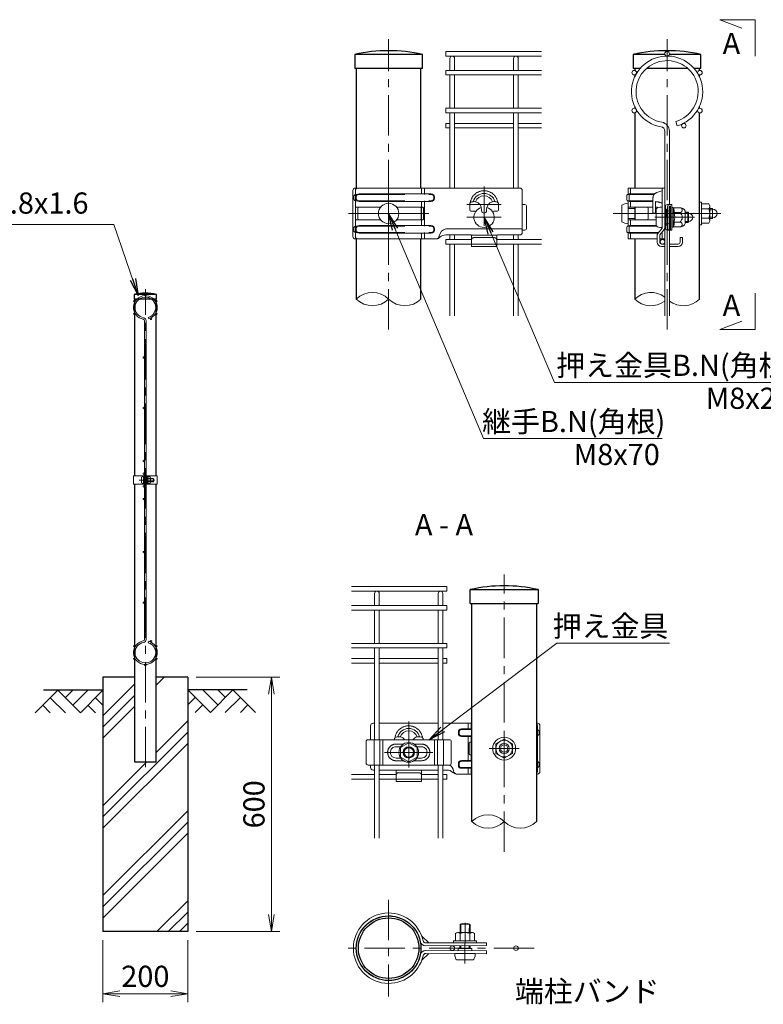
# Model space of a CAD drawing. Units: millimetres. Extents: x 0 to 8400, y 0 to 5940.
# Drawn here: x 3600 to 5353, y 2292 to 4615 of the extents above; entities that cross this region are included whole.
import ezdxf
from ezdxf.enums import TextEntityAlignment as Align

# ---------------------------------------------------------------- set-up
doc = ezdxf.new("R2010")
doc.units = ezdxf.units.MM
doc.header["$LTSCALE"] = 3
doc.header["$MEASUREMENT"] = 0
doc.header["$PDMODE"] = 35
doc.linetypes.add('CENTER', pattern=[50.8, 31.75, -6.35, 6.35, -6.35])
doc.linetypes.add('DASHED', pattern=[19.05, 12.7, -6.35])
doc.layers.get('Defpoints').update_dxf_attribs({"color": 8})
for name, color, linetype in [('D-BGD', 7, 'Continuous'), ('D-STR1', 1, 'Continuous'), ('D-STR4', 7, 'Continuous'), ('D-TTL-TXT', 7, 'Continuous')]:
    doc.layers.add(name, color=color, linetype=linetype)
for name, color, linetype, lineweight in [('D-BMK', 2, 'CENTER', 13), ('D-DCR-HCH', 7, 'Continuous', 13), ('D-STR-DIM', 7, 'Continuous', 13), ('D-STR-TXT', 7, 'Continuous', 13), ('D-STR2', 7, 'Continuous', 13), ('D-STR3', 3, 'Continuous', 13)]:
    doc.layers.add(name, color=color, linetype=linetype, lineweight=lineweight)
doc.styles.add('ゴシック', font='txt')
doc.dimstyles.new('STYLE', dxfattribs={"dimscale": 20, "dimtxt": 2.5, "dimasz": 2, "dimexe": 1, "dimexo": 1, "dimgap": 0.8, "dimtad": 1, "dimdsep": 46, "dimtxsty": 'ゴシック', "dimblk": 'OPEN', "dimcen": 1e-08, "dimclrd": 256, "dimclre": 256, "dimclrt": 256, "dimadec": 0, "dimazin": 2, "dimtfac": 1, "dimtmove": 2, "dimatfit": 3, "dimldrblk": 'OPEN', "dimfxl": 0, "dimtolj": 1, "dimtzin": 0, "dimlwd": -1, "dimlwe": -1, "dimarcsym": 0})

# ---------------------------------------------------------------- blocks, each defined once
blk = doc.blocks.new('_Open')
at = {"color": 0, "linetype": 'ByBlock', "lineweight": -2}
for p, q in [((-1, 0.167), (0, 0)), ((-1, -0.167), (0, 0)), ((0, 0), (-1, 0))]:
    blk.add_line(p, q, dxfattribs=at)
blk = doc.blocks.new('*U29')
at = {"layer": 'D-BMK'}
for p, q in [((0, 24.69), (0, -24.69)), ((75, -9.79), (75, 21.3)), ((31.64, 0), (-31.64, 0)), ((88.52, 7), (61.48, 7)), ((88.52, -3), (61.48, -3))]:
    blk.add_line(p, q, dxfattribs=at)
at = {"layer": 'D-STR3', "linetype": 'Continuous'}
for p, q in [((-28.06, -18), (-28.06, 18)), ((103, 20), (-26.12, 20)), ((-26.12, -18), (-26.12, 18)), ((-23.03, 15.5), (33.51, 15.5)), ((25.87, 20), (25.87, 15.5)), ((105, 18), (105, -14.86)), ((-25.53, 13), (-25.53, 12)), ((-23.03, 9.5), (33.5, 9.5)), ((25.87, -9.5), (25.87, 9.5)), ((36, 13), (36, 12)), ((63.7, 2.9), (63.7, 8)), ((86.3, 2.9), (86.3, 8)), ((-24.28, -4), (-24.28, 4)), ((25.51, -4), (25.51, 4)), ((64.7, 1.9), (66.5, 1.9)), ((73, 2.3), (73, 2.77)), ((77, 2.3), (77, 2.77)), ((85.3, 1.9), (83.5, 1.9)), ((105, 7), (106.95, 7)), ((108.45, 5.5), (108.45, -11.5)), ((-25.53, -13), (-25.53, -12)), ((-23.03, -9.5), (33.5, -9.5)), ((36, -13), (36, -12)), ((45, -11.96), (105, -11.96)), ((37.61, -20), (-26.12, -20)), ((-23.03, -15.5), (33.51, -15.5)), ((25.87, -20), (25.87, -15.5)), ((64.5, -16.86), (45, -16.86)), ((85, -17), (65, -17)), ((65, -20.82), (65, -17.36)), ((65, -20.82), (65, -26)), ((85, -20.82), (85, -17.36)), ((85, -26), (85, -20.82)), ((85.5, -16.86), (103, -16.86)), ((85, -26), (65, -26))]:
    blk.add_line(p, q, dxfattribs=at)
at = {"layer": 'D-STR3', "linetype": 'DASHED'}
for p, q in [((28.18, 20), (28.18, 15)), ((-27.47, 12), (-27.47, 13)), ((-25.47, 15), (33.51, 15)), ((-25.47, 10), (33.5, 10)), ((28.18, -10), (28.18, 10)), ((35.5, 13), (35.5, 12)), ((-26.09, -4), (-26.09, 4)), ((-23.28, 5), (-25.09, 5)), ((26.48, 5), (25.87, 5)), ((27.48, -4), (27.48, 4)), ((-23.28, -5), (-25.09, -5)), ((26.48, -5), (25.87, -5)), ((-27.47, -12), (-27.47, -13)), ((-25.47, -10), (33.5, -10)), ((-25.47, -15), (33.51, -15)), ((28.18, -20), (28.18, -15)), ((35.5, -13), (35.5, -12)), ((85, -24), (65, -24))]:
    blk.add_line(p, q, dxfattribs=at)
at = {"layer": 'D-STR3', "linetype": 'Continuous', "flags": 128}
for points in [[(105, 18, 0.414214), (103, 20), (103, 20), (103, 20)], [(85.79, 8.62, 0.100838), (83.49, 9.3, 0.077334), (81.65, 9.18, 0.376799), (77, 2.77)], [(108.45, -11.5, -0.414214), (106.95, -13), (105, -13)]]:
    blk.add_lwpolyline(points, format="xyb", dxfattribs=at)
for points in [[(-6.24, 5), (-23.28, 5)], [(24.51, 5), (6.24, 5)], [(25.87, 5), (24.51, 5), (24.39, 5)], [(-6.24, -5), (-23.28, -5)], [(24.51, -5), (6.24, -5)], [(25.87, -5), (24.51, -5), (24.39, -5)]]:
    blk.add_lwpolyline(points, dxfattribs=at)
at = {"layer": 'D-STR3', "linetype": 'DASHED', "flags": 128}
blk.add_lwpolyline([(85, -21, 0.414214), (83, -19), (67, -19, 0.414214), (65, -21)], format="xyb", dxfattribs=at)
at = {"layer": 'D-STR3'}
blk.add_circle((0, 0), 8, dxfattribs=at)
at = {"layer": 'D-STR3', "linetype": 'Continuous'}
for centre, radius, start, end in [((-26.06, 18), 2, 91.79677, 180), ((-24.12, 18), 2, 90, 180), ((-23.03, 13), 2.5, 90, 180), ((33.5, 13), 2.5, 0, 89.86152), ((75, 7), 8.8, 90, 164.83919), ((75, 7), 8.8, 15.16081, 90), ((-23.03, 12), 2.5, 180, 270), ((33.5, 12), 2.5, 270.07078, 0), ((63.25, 8.89), 1, 297.00649, 344.38101), ((67.03, 3.32), 6, 94.96654, 117.99904), ((67.03, 3.32), 6, 77.27818, 94.96654), ((75, 7), 7, 90, 161.88318), ((67.03, 3.32), 6, 354.69271, 77.27818), ((75, 7), 7, 18.11682, 90), ((86.75, 8.89), 1, 195.61899, 242.99351), ((-23.28, 4), 1, 90, 180), ((24.51, 4), 1, 0, 90), ((64.7, 2.9), 1, 180, 270), ((66.5, -1.6), 3.5, 58.7873, 90), ((75, 2.3), 2, 180, 270), ((75, 2.3), 2, 270, 0), ((83.5, -1.6), 3.5, 90, 121.2127), ((85.3, 2.9), 1, 270, 0), ((106.95, 5.5), 1.5, 0, 90), ((-23.28, -4), 1, 180, 270), ((24.51, -4), 1, 270, 0), ((-23.03, -12), 2.5, 90, 180), ((-23.03, -13), 2.5, 180, 270), ((33.5, -12), 2.5, 0, 89.92922), ((33.5, -13), 2.5, 270.13848, 0), ((46.71, -18.75), 7, 104.17855, 170.48977), ((103, -14.86), 2, 270, 0), ((-26.06, -18), 2, 180, 268.20323), ((-24.12, -18), 2, 180, 270), ((36.85, -17.1), 3, 284.72219, 350.48981), ((36.85, -15.06), 5, 278.77064, 312.80129), ((45.01, -23.86), 7, 90.04538, 132.80129), ((64.5, -17.36), 0.5, 0, 90), ((85.5, -17.36), 0.5, 90, 180)]:
    blk.add_arc(centre, radius, start, end, dxfattribs=at)
at = {"layer": 'D-STR3', "linetype": 'DASHED'}
for centre, radius, start, end in [((75, 7), 10.91, 90, 171.45333), ((75, 7), 10.91, 8.54667, 90), ((-25.47, 13), 2, 90, 180), ((-25.47, 12), 2, 180, 270), ((33.5, 12), 2, 270.07913, 0), ((33.5, 13), 2, 0, 89.84517), ((-25.09, 4), 1, 90, 180), ((26.48, 4), 1, 0, 90), ((-25.09, -4), 1, 180, 270), ((26.48, -4), 1, 270, 0), ((-25.47, -12), 2, 90, 180), ((-25.47, -13), 2, 180, 270), ((33.5, -12), 2, 0, 89.92087), ((33.5, -13), 2, 270.15483, 0)]:
    blk.add_arc(centre, radius, start, end, dxfattribs=at)
at = {"layer": 'D-STR3'}
blk.add_arc((75, -3), 8, 105.48902, 74.51098, dxfattribs=at)
blk = doc.blocks.new('*U30')
at = {"layer": 'D-BMK'}
for p, q in [((-75, -14.79), (-75, 21.3)), ((0, 12), (0, -12)), ((-94, -3), (-56, -3)), ((11.82, 0), (-11.82, 0))]:
    blk.add_line(p, q, dxfattribs=at)
at = {"layer": 'D-STR3', "linetype": 'Continuous'}
for p, q in [((-105, 18), (-105, 7)), ((-103, 20), (-101.8, 20)), ((-98.2, 20), (-51.8, 20)), ((-48.2, 20), (-25.4, 20)), ((-25.4, 15.5), (-33.51, 15.5)), ((-25.87, 20), (-25.87, 15.5)), ((25.4, 20), (26.12, 20)), ((26.12, -18), (26.12, 18)), ((28.06, -18), (28.06, 18)), ((-86.3, 7), (-86.3, 8)), ((-63.7, 7), (-63.7, 8)), ((-36, 13), (-36, 12)), ((-25.4, 9.5), (-33.5, 9.5)), ((-25.87, -9.5), (-25.87, 9.5)), ((25.53, 13), (25.53, 12)), ((-108.45, 5.5), (-108.45, -11.5)), ((-43.05, 7), (-106.95, 7)), ((-102.28, 7), (-102.28, -13)), ((-97.7, 7), (-97.7, -13)), ((-95.25, 7), (-95.25, -13)), ((-81.31, 1.5), (-85, 1.5)), ((-65, 1.5), (-68.69, 1.5)), ((-54.75, 7), (-54.75, -13)), ((-52.3, 7), (-52.3, -13)), ((-47.72, 7), (-47.72, -13)), ((-41.55, 5.5), (-41.55, -11.5)), ((-25.51, -4), (-25.51, 4)), ((-81.31, -7.5), (-85, -7.5)), ((-65, -7.5), (-68.69, -7.5)), ((-105, -13), (-105, -14.86)), ((-36, -13), (-36, -12)), ((-25.4, -9.5), (-33.5, -9.5)), ((25.53, -13), (25.53, -12)), ((-101.8, -16.86), (-103, -16.86)), ((-85.5, -16.86), (-98.2, -16.86)), ((-85, -17), (-65, -17)), ((-85, -20.82), (-85, -17.36)), ((-85, -26), (-85, -20.82)), ((-65, -20.82), (-65, -17.36)), ((-65, -20.82), (-65, -26)), ((-64.5, -16.86), (-51.8, -16.86)), ((-48.2, -16.86), (-45, -16.86)), ((-37.61, -20), (-25.4, -20)), ((-25.4, -15.5), (-33.51, -15.5)), ((-25.87, -20), (-25.87, -15.5)), ((25.4, -20), (26.12, -20)), ((-85, -26), (-65, -26))]:
    blk.add_line(p, q, dxfattribs=at)
at = {"layer": 'D-STR3', "linetype": 'DASHED'}
for p, q in [((-28.18, 20), (-28.18, 15)), ((-35.5, 13), (-35.5, 12)), ((-25.4, 15), (-33.51, 15)), ((-25.4, 10), (-33.5, 10)), ((-28.18, -10), (-28.18, 10)), ((25.47, 15), (25.4, 15)), ((25.47, 10), (25.4, 10)), ((27.47, 12), (27.47, 13)), ((-79.1, 3.58), (-85, 3.58)), ((-65, 3.58), (-70.9, 3.58)), ((-27.48, -4), (-27.48, 4)), ((-26.48, 5), (-25.87, 5)), ((26.09, -4), (26.09, 4)), ((-26.48, -5), (-25.87, -5)), ((-79.1, -9.58), (-85, -9.58)), ((-65, -9.58), (-70.9, -9.58)), ((-35.5, -13), (-35.5, -12)), ((-25.4, -15), (-33.51, -15)), ((-25.4, -10), (-33.5, -10)), ((-28.18, -20), (-28.18, -15)), ((25.47, -10), (25.4, -10)), ((25.47, -15), (25.4, -15)), ((27.47, -12), (27.47, -13)), ((-85, -24), (-65, -24))]:
    blk.add_line(p, q, dxfattribs=at)
at = {"layer": 'D-STR3'}
for p, q in [((0, 7.5), (-6.5, 3.75)), ((-6.5, -3.75), (-6.5, 3.75)), ((0, 7.5), (6.5, 3.75)), ((6.5, -3.75), (6.5, 3.75)), ((0, -7.5), (-6.5, -3.75)), ((0, -7.5), (6.5, -3.75))]:
    blk.add_line(p, q, dxfattribs=at)
at = {"layer": 'D-STR3', "linetype": 'Continuous', "flags": 128}
for points in [[(-105, 18, -0.414214), (-103, 20), (-103, 20), (-103, 20)], [(-85.79, 8.62, -0.100838), (-83.49, 9.3, -0.077334), (-81.65, 9.18, -0.174058), (-78.23, 7, -0.174058)], [(-85, -7.5, -0.414213), (-89.5, -3, -0.414214), (-85, 1.5)], [(-108.45, -11.5, 0.414214), (-106.95, -13), (-43.05, -13)], [(-85, -21, -0.414214), (-83, -19), (-67, -19, -0.414214), (-65, -21)]]:
    blk.add_lwpolyline(points, format="xyb", dxfattribs=at)
at = {"layer": 'D-STR3', "flags": 128}
blk.add_lwpolyline([(-68.5, -6.75), (-75, -10.51), (-81.5, -6.75), (-81.5, 0.75), (-75, 4.51), (-68.5, 0.75)], close=True, dxfattribs=at)
at = {"layer": 'D-STR3', "linetype": 'Continuous', "flags": 128}
for points in [[(-25.87, 5), (-25.4, 5)], [(-25.87, -5), (-25.4, -5)]]:
    blk.add_lwpolyline(points, dxfattribs=at)
at = {"layer": 'D-STR3'}
for centre, radius in [((0, 0), 9), ((-75, -3), 7.75), ((-75, -3), 4.5), ((-75, -3), 4), ((-75, -3), 3.7), ((0, 0), 6.5), ((0, 0), 4), ((0, 0), 2.92)]:
    blk.add_circle(centre, radius, dxfattribs=at)
at = {"layer": 'D-STR3', "linetype": 'DASHED'}
for centre, radius, start, end in [((-75, 7), 10.91, 90, 171.45333), ((-75, 7), 10.91, 8.54667, 90), ((-33.5, 13), 2, 90.15483, 180), ((-33.5, 12), 2, 180, 269.92087), ((25.47, 13), 2, 0, 90), ((25.47, 12), 2, 270, 0), ((-85, -3), 6.58, 90, 270), ((-65, -3), 6.58, 270, 90), ((-26.48, 4), 1, 90, 180), ((25.09, 4), 1, 0, 71.99643), ((-26.48, -4), 1, 180, 270), ((25.09, -4), 1, 288.00357, 0), ((-33.5, -12), 2, 90.07913, 180), ((-33.5, -13), 2, 180, 269.84517), ((25.47, -12), 2, 0, 90), ((25.47, -13), 2, 270, 0)]:
    blk.add_arc(centre, radius, start, end, dxfattribs=at)
at = {"layer": 'D-STR3', "linetype": 'Continuous'}
for centre, radius, start, end in [((-75, 7), 8.8, 90, 164.83919), ((-75, 7), 8.8, 15.16081, 90), ((-33.5, 13), 2.5, 90.13848, 180), ((24.12, 18), 2, 0, 50.24468), ((26.06, 18), 2, 0, 88.20323), ((-86.75, 8.89), 1, 297.00649, 344.38101), ((-75, 7), 7, 90, 161.88318), ((-75, 7), 7, 18.11682, 90), ((-67.03, 3.32), 6, 102.72182, 142.21723), ((-67.03, 3.32), 6, 85.03346, 102.72182), ((-67.03, 3.32), 6, 62.00096, 85.03346), ((-63.25, 8.89), 1, 195.61899, 242.99351), ((-33.5, 12), 2.5, 180, 269.92922), ((23.03, 13), 2.5, 0, 18.35615), ((23.03, 12), 2.5, 341.64385, 0), ((-106.95, 5.5), 1.5, 90, 180), ((-83.5, -1.6), 3.5, 54.69388, 62.36991), ((-83.5, -1.6), 3.5, 54.69388, 62.36991), ((-66.5, -1.6), 3.5, 117.63009, 125.30612), ((-66.5, -1.6), 3.5, 117.63009, 125.30612), ((-65, -3), 4.5, 269.99997, 90), ((-43.05, 5.5), 1.5, 0, 90), ((-24.51, 4), 1, 153.31375, 180), ((-24.51, -4), 1, 180, 206.68625), ((-103, -14.86), 2, 180, 270), ((-43.05, -11.5), 1.5, 270, 360), ((-46.71, -18.75), 7, 9.51023, 55.63601), ((-33.5, -12), 2.5, 90.07078, 180), ((-33.5, -13), 2.5, 180, 269.86152), ((23.03, -12), 2.5, 0, 18.35615), ((23.03, -13), 2.5, 341.64385, 0), ((-85.5, -17.36), 0.5, 0, 90), ((-64.5, -17.36), 0.5, 90, 180), ((-45.01, -23.86), 7, 47.19871, 89.95462), ((-36.85, -15.06), 5, 227.19871, 261.22936), ((-36.85, -17.1), 3, 189.51019, 255.27781), ((24.12, -18), 2, 309.75532, 0), ((26.06, -18), 2, 271.79677, 0)]:
    blk.add_arc(centre, radius, start, end, dxfattribs=at)
blk = doc.blocks.new('*U32')
at = {"layer": 'D-BMK'}
for p, q in [((73.05, 0), (-11.65, 0)), ((52.27, -3), (20.98, -3)), ((46.8, -3), (31.63, -3))]:
    blk.add_line(p, q, dxfattribs=at)
at = {"layer": 'D-STR3', "linetype": 'Continuous'}
for p, q in [((0, 20), (0, 15)), ((28.9, 20), (0, 20)), ((20.9, 15.5), (21.03, 15.5)), ((26.9, 20), (26.9, -11.12)), ((28.9, 20), (28.9, -20)), ((-1, 10.7), (-1, 14.3)), ((-0.3, 15), (14.91, 15)), ((-0.3, 10), (14.91, 10)), ((0, 10), (0, 5)), ((19.6, 12.21), (19.6, 0.3)), ((14.73, 5), (0, 5)), ((15.73, -4), (15.73, 4)), ((20.9, 0.3), (21.6, 0.3)), ((22.06, 5), (21.6, 5)), ((21.6, 5), (21.6, 0.3)), ((22.41, 5), (22.06, 5)), ((30.9, 7), (34.5, 7)), ((31.11, -11.5), (31.11, 5.5)), ((34.5, -13), (34.5, 7)), ((14.73, -5), (0, -5)), ((0, -10), (0, -5)), ((22.1, -5), (20.9, -5)), ((-1, -10.7), (-1, -14.3)), ((-0.3, -10), (14.91, -10)), ((-0.3, -15), (14.91, -15)), ((0, -20), (0, -15)), ((20.9, -9.5), (22.19, -9.5)), ((26.9, -14.5), (26.9, -20)), ((30.9, -13), (34.5, -13)), ((22.9, -20), (0, -20)), ((20.9, -15.5), (23.54, -15.5)), ((22.9, -22.5), (22.9, -20)), ((28.9, -20), (24.9, -20)), ((24.9, -20), (24.9, -22.5)), ((40.9, -19), (42.9, -19)), ((40.9, -22.5), (40.9, -19)), ((42.9, -22.5), (42.9, -19)), ((26.4, -24), (28.9, -24)), ((26.4, -26), (28.9, -26)), ((32.5, -24), (39.4, -24)), ((32.5, -26), (39.4, -26))]:
    blk.add_line(p, q, dxfattribs=at)
at = {"layer": 'D-STR3', "linetype": 'DASHED'}
for p, q in [((2, 15.5), (2, 20)), ((22.65, 16.47), (26.56, 17.8)), ((1, 15.25), (1, 15)), ((1, 15), (1, 10)), ((1, 9.75), (1, 10)), ((2, 5), (2, 9.5)), ((20.57, 15), (14.76, 15)), ((19.6, 10), (14.76, 10)), ((21.6, 9.3), (21.6, 5)), ((19.6, 5), (14.73, 5)), ((19.6, 0.3), (20.9, 0.3)), ((2, -5), (2, -9.5)), ((20.9, -5), (14.73, -5)), ((1, -9.75), (1, -10)), ((1, -15), (1, -10)), ((1, -15.25), (1, -15)), ((22.63, -10), (14.76, -10)), ((23.94, -15), (14.76, -15)), ((26.79, -11.44), (23.45, -15.61)), ((28.35, -12.68), (25.01, -16.86)), ((2, -15.5), (2, -20)), ((22.9, -20), (22.9, -17.18)), ((24.9, -17.18), (24.9, -20))]:
    blk.add_line(p, q, dxfattribs=at)
at = {"layer": 'D-STR3'}
for p, q in [((0, 8), (0, -8)), ((56.1, 9), (56.1, -9)), ((57.7, 9), (56.1, 9)), ((57.7, 9), (57.7, -9)), ((-4.8, 6.5), (-4.8, -6.5)), ((5.3, 4.03), (0, 4.03)), ((22.1, -9.09), (22.1, 3.09)), ((25.9, 5), (26.9, 5)), ((26.9, -11), (26.9, 5)), ((34.5, 4.75), (35.3, 4.75)), ((35.6, 4.5), (35.6, 4.45)), ((35.6, 4.5), (40.73, 4.5)), ((40.6, 0.73), (35.9, 0.73)), ((40.73, 4.5), (41.6, 4.5)), ((44.9, 2), (44.9, -8)), ((44.9, 1), (47.12, 1)), ((44.9, 0.37), (47.61, 0.37)), ((47.1, -7), (47.1, 1)), ((47.65, 0.25), (47.65, -6.25)), ((57.7, 7.5), (57.7, -7.5)), ((57.7, 7.5), (63.5, 7.5)), ((57.7, 3.75), (63.5, 3.75)), ((64.2, 5.78), (64.2, -5.77)), ((64.2, 4), (66.5, 4)), ((64.2, 2.92), (66.5, 2.92)), ((5.3, -3.97), (0, -3.97)), ((40.6, -6.73), (35.9, -6.73)), ((44.9, -6.38), (47.61, -6.38)), ((44.9, -7), (47.12, -7)), ((57.7, -3.75), (63.5, -3.75)), ((57.7, -7.5), (63.5, -7.5)), ((64.2, -2.92), (66.5, -2.92)), ((64.2, -4), (66.5, -4)), ((25.9, -11), (26.9, -11)), ((34.5, -10.75), (35.3, -10.75)), ((35.6, -10.5), (35.6, -10.45)), ((35.6, -10.5), (40.73, -10.5)), ((40.73, -10.5), (41.6, -10.5)), ((57.7, -9), (56.1, -9))]:
    blk.add_line(p, q, dxfattribs=at)
at = {"layer": 'D-STR3', "linetype": 'DASHED', "ltscale": 0.5}
for p, q in [((29.9, 3.16), (31.03, 3.47)), ((29.9, -9.16), (29.9, 3.16)), ((29.9, 1.5), (32.23, 2.15)), ((31.4, -13), (31.4, 7)), ((32.5, -13), (32.5, 7)), ((33.4, -13), (33.4, 7)), ((29.9, -7.5), (32.23, -8.15)), ((29.9, -9.16), (31.03, -9.47))]:
    blk.add_line(p, q, dxfattribs=at)
at = {"layer": 'D-STR3', "ltscale": 0.5}
blk.add_line((66.5, 4), (66.5, -4), dxfattribs=at)
at = {"layer": 'D-STR3', "linetype": 'DASHED', "flags": 128}
for points in [[(1.25, 15.5), (20.38, 15.5), (20.9, 15.5)], [(1.25, 9.5), (19.6, 9.5)], [(1.25, -9.5), (20.38, -9.5), (20.9, -9.5)], [(1.25, -15.5), (20.38, -15.5), (20.9, -15.5)]]:
    blk.add_lwpolyline(points, dxfattribs=at)
at = {"layer": 'D-STR3', "linetype": 'Continuous', "flags": 128}
for points in [[(22.06, 5, -0.000691), (22.06, 5, -0.333306), (23.02, 4.28, -0.333306)], [(29.4, -11.5), (29.4, 5.5, -0.414214), (30.9, 7)], [(22.06, -5, 0.000691), (22.06, -5, 0.01051), (22.1, -5, 0.01051)]]:
    blk.add_lwpolyline(points, format="xyb", dxfattribs=at)
at = {"layer": 'D-STR3', "flags": 128}
for points in [[(35.6, 4.5), (35.59, 4.53, 0.339454), (35.3, 4.75)], [(35.6, -10.5), (35.59, -10.53, -0.339454), (35.3, -10.75)]]:
    blk.add_lwpolyline(points, format="xyb", dxfattribs=at)
blk.add_lwpolyline([(35.6, -10.45), (35.6, -6.73), (35.6, 4.5)], dxfattribs=at)
at = {"layer": 'D-STR3', "linetype": 'DASHED'}
for centre, radius, start, end in [((1.25, 15.25), 0.25, 90, 180), ((24.1, 12.21), 4.5, 108.75865, 180), ((26.4, 18.27), 0.5, 288.75865, 0), ((1.25, 9.75), 0.25, 180, 270), ((21.46, -2.7), 12, 63.05987, 89.34724), ((1.25, -9.75), 0.25, 90, 180), ((1.25, -15.25), 0.25, 180, 270), ((25.4, -17.18), 2.5, 141.34019, 180)]:
    blk.add_arc(centre, radius, start, end, dxfattribs=at)
at = {"layer": 'D-STR3'}
for centre, radius, start, end in [((-0.09, -0.15), 8.16, 89.39572, 125.31233), ((23.1, 3.09), 1, 132.00062, 180), ((25.52, 0.4), 4.62, 85.28232, 132.00062), ((32.23, 2.34), 4, 336.43051, 32.6931), ((28.82, -3), 8, 332.21994, 27.84722), ((40.59, 2.75), 2.02, 270.25178, 60.03679), ((38.09, -3), 4.5, 303.95198, 56.04802), ((41.17, 0.5), 4.02, 21.89022, 83.83229), ((47.12, 0.6), 0.4, 19.07193, 90), ((37.1, -2.86), 11, 16.44261, 19.07194), ((47.65, -3), 3.25, 270, 90), ((61.36, 5.63), 2.85, 318.83491, 41.16509), ((53.81, 0), 10.39, 338.85295, 21.14705), ((66.5, 0), 3.5, 270, 90), ((-0.09, 0.15), 8.16, 234.68767, 270.60428), ((32.24, -8.34), 4, 327.23796, 23.61911), ((40.59, -8.75), 2.02, 300.11903, 89.61333), ((47.12, -6.6), 0.4, 270, 340.92807), ((37.1, -3.14), 11, 340.92806, 343.55739), ((61.35, -5.62), 2.85, 318.86505, 41.13495), ((23.1, -9.09), 1, 180, 227.99938), ((25.52, -6.4), 4.62, 227.99938, 274.71768), ((41.17, -6.5), 4.02, 276.16771, 338.10978)]:
    blk.add_arc(centre, radius, start, end, dxfattribs=at)
at = {"layer": 'D-STR3', "linetype": 'Continuous'}
for centre, radius, start, end in [((-0.3, 14.3), 0.7, 90, 180), ((-0.3, 10.7), 0.7, 180, 270), ((14.73, 4), 1, 0, 90), ((22.4, 4), 1, 26.45653, 89.84174), ((32.61, 5.5), 1.5, 90, 180), ((14.73, -4), 1, 270, 0), ((-0.3, -10.7), 0.7, 90, 180), ((-0.3, -14.3), 0.7, 180, 270), ((26.4, -11.12), 0.5, 321.34019, 0), ((26.4, -11.12), 2.5, 321.34019, 0), ((30.9, -11.5), 1.5, 180, 270), ((32.61, -11.5), 1.5, 180, 270), ((26.4, -22.5), 3.5, 180, 270), ((25.4, -17.18), 0.5, 141.34019, 180), ((26.4, -22.5), 1.5, 180, 270), ((39.4, -22.5), 1.5, 270, 0), ((39.4, -22.5), 3.5, 270, 0)]:
    blk.add_arc(centre, radius, start, end, dxfattribs=at)
at = {"layer": 'D-STR3', "linetype": 'DASHED', "ltscale": 0.5}
for centre, radius, start, end in [((30.9, 3.96), 0.5, 285.49116, 0), ((31.8, 3.69), 1.6, 285.49116, 0), ((30.9, -9.96), 0.5, 0, 74.50884), ((31.8, -9.69), 1.6, 0, 74.50884)]:
    blk.add_arc(centre, radius, start, end, dxfattribs=at)
blk = doc.blocks.new('*D25')
at = {"layer": 'D-STR-DIM', "transparency": 16777216}
for p, q in [((4016.5, 3064), (4213.5, 3064)), ((4193.5, 2504), (4193.5, 3024)), ((4016.5, 2464), (4213.5, 2464))]:
    blk.add_line(p, q, dxfattribs=at)
at = {"layer": 'Defpoints', "color": 0, "transparency": 16777216}
for p in [(3996.5, 3064), (4193.5, 3064), (3996.5, 2464)]:
    blk.add_point(p, dxfattribs=at)
at = {"layer": 'D-STR-DIM', "transparency": 16777216, "xscale": 40, "yscale": 40, "zscale": 40}
for p, rotation in [((4193.5, 3064), 90), ((4193.5, 2464), 270)]:
    blk.add_blockref('_Open', p, dxfattribs=dict(at, rotation=rotation))
at = {"layer": 'D-STR-DIM', "transparency": 16777216, "insert": (4152.5, 2764), "char_height": 50, "attachment_point": 5, "rotation": 90, "style": 'ゴシック'}
blk.add_mtext('\\A1;600', dxfattribs=at)
blk = doc.blocks.new('*D26')
at = {"layer": 'D-STR-DIM', "transparency": 16777216}
for p, q in [((3796.5, 2444), (3796.5, 2297.3)), ((3996.5, 2444), (3996.5, 2297.3)), ((3836.5, 2317.3), (3956.5, 2317.3))]:
    blk.add_line(p, q, dxfattribs=at)
at = {"layer": 'Defpoints', "color": 0, "transparency": 16777216}
for p in [(3796.5, 2464), (3996.5, 2464), (3996.5, 2317.3)]:
    blk.add_point(p, dxfattribs=at)
at = {"layer": 'D-STR-DIM', "transparency": 16777216, "xscale": 40, "yscale": 40, "zscale": 40, "rotation": 180}
blk.add_blockref('_Open', (3796.5, 2317.3), dxfattribs=at)
at = {"layer": 'D-STR-DIM', "transparency": 16777216, "xscale": 40, "yscale": 40, "zscale": 40}
blk.add_blockref('_Open', (3996.5, 2317.3), dxfattribs=at)
at = {"layer": 'D-STR-DIM', "transparency": 16777216, "insert": (3896.5, 2358.3), "char_height": 50, "attachment_point": 5, "style": 'ゴシック'}
blk.add_mtext('\\A1;200', dxfattribs=at)

msp = doc.modelspace()

# ---------------------------------------------------------------- hatches: boundary and pattern name
at = {"layer": 'D-DCR-HCH'}
h = msp.add_hatch(dxfattribs=at)
h.set_pattern_fill('PLAST', color=256, scale=600, angle=45)
h.set_pattern_definition([(45, (-5214.9, -788.24), (-106.066, 106.066), []), (45, (-5228.16, -774.98), (-106.066, 106.066), []), (45, (-5241.42, -761.72), (-106.066, 106.066), [])])
h.paths.add_polyline_path([(3996.528, 3063.98), (3921.928, 3063.98), (3921.928, 2863.98), (3871.128, 2863.98), (3871.128, 3063.98), (3796.528, 3063.98), (3796.528, 2463.98), (3996.528, 2463.98)])

# ---------------------------------------------------------------- linework, layer by layer
at = {"layer": 'D-BGD'}
for p, q in [((3656.528, 3033.98), (3796.528, 3033.98)), ((4136.528, 3033.98), (3996.528, 3033.98))]:
    msp.add_line(p, q, dxfattribs=at)
at = {"layer": 'D-BMK'}
for p, q in [((4470.013, 3884.168), (4470.013, 4568.753)), ((5126.432, 3884.168), (5126.432, 4568.753)), ((3896.528, 2851.98), (3896.528, 3978.98)), ((3882.108, 3528.98), (3917.848, 3528.98)), ((4742.39, 2651.97), (4742.39, 3306.554)), ((4470.013, 2538.969), (4470.013, 2310.369)), ((4649.901, 2388.885), (4650.406, 2493.349)), ((4812.913, 2424.669), (4355.713, 2424.669))]:
    msp.add_line(p, q, dxfattribs=at)
at = {"layer": 'D-DCR-HCH'}
for p, q in [((3690.131, 3033.241), (3636.919, 2980.029)), ((3690.131, 3033.241), (3743.344, 2980.029)), ((3707.869, 3015.504), (3725.606, 3033.241)), ((3725.606, 2997.767), (3761.081, 3033.241)), ((3743.344, 2980.029), (3796.556, 3033.241)), ((4049.74, 2980.768), (3996.528, 3033.98)), ((4067.478, 2998.505), (4032.003, 3033.98)), ((4102.952, 3033.98), (4049.74, 2980.768)), ((4085.308, 3016.15), (4067.478, 3033.98)), ((4102.952, 3033.98), (4156.164, 2980.768)), ((3654.657, 2997.767), (3672.476, 2980.029)), ((3672.394, 3015.504), (3708.032, 2980.029)), ((3761.081, 2997.767), (3778.9, 2980.029)), ((3778.818, 3015.504), (3796.556, 2997.848)), ((4014.266, 3016.242), (3996.528, 2998.586)), ((4032.003, 2998.505), (4014.184, 2980.768)), ((4120.69, 3016.242), (4085.052, 2980.768)), ((4138.427, 2998.505), (4120.608, 2980.768))]:
    msp.add_line(p, q, dxfattribs=at)
at = {"layer": 'D-STR-DIM'}
for centre, start, end in [((4431.913, 3917.511), 45.181459, 134.818541), ((4431.913, 3994.195), 225.181459, 314.818541), ((4508.113, 3994.195), 225.181459, 314.818541), ((5088.332, 3917.511), 52.773904, 134.818541), ((5088.332, 3994.195), 225.181459, 307.226096), ((5164.532, 3994.195), 232.773904, 314.818541), ((4704.29, 2685.312), 45.181459, 134.818541), ((4704.29, 2761.997), 225.181459, 314.818541), ((4780.49, 2761.997), 225.181459, 314.818541)]:
    msp.add_arc(centre, 54.053, start, end, dxfattribs=at)
at = {"layer": 'D-STR-TXT'}
for p, q in [((5250.47, 4614.905), (5334.023, 4614.905)), ((5250.47, 4614.905), (5302.868, 4595.095)), ((5334.023, 4614.905), (5334.023, 4528.589)), ((5334.023, 3883.878), (5334.023, 3970.193)), ((5250.47, 3883.878), (5302.868, 3903.688)), ((5250.47, 3883.878), (5334.023, 3883.878))]:
    msp.add_line(p, q, dxfattribs=at)
at = {"layer": 'D-STR1'}
for p, q in [((4549.813, 4532.753), (4390.213, 4532.753)), ((4390.213, 4532.753), (4390.213, 4499.753)), ((4549.813, 4499.753), (4549.813, 4532.753)), ((5121.341, 4532.753), (5046.632, 4532.753)), ((5046.632, 4532.753), (5046.632, 4499.753)), ((5206.232, 4532.753), (5131.524, 4532.753)), ((5206.232, 4499.753), (5206.232, 4532.753)), ((4549.813, 4499.753), (4390.213, 4499.753)), ((4393.813, 4499.753), (4393.813, 4217.602)), ((4546.213, 4217.753), (4546.213, 4499.753)), ((5062.598, 4499.753), (5046.632, 4499.753)), ((5050.232, 4499.753), (5050.232, 4495.112)), ((5050.232, 4484.593), (5050.232, 4480.502)), ((5175.188, 4499.753), (5077.677, 4499.753)), ((5206.232, 4499.753), (5190.267, 4499.753)), ((5202.632, 4495.112), (5202.632, 4499.753)), ((5202.632, 4480.502), (5202.632, 4484.593)), ((5050.232, 4409.804), (5050.232, 4405.712)), ((5050.232, 4395.193), (5050.232, 4217.753)), ((5202.632, 4405.712), (5202.632, 4409.804)), ((5202.632, 3955.853), (5202.632, 4395.193)), ((5050.232, 4172.753), (5050.232, 4142.753)), ((4393.813, 4097.904), (4393.813, 3955.853)), ((4546.213, 3955.853), (4546.213, 4097.753)), ((5050.232, 4097.753), (5050.232, 3955.853)), ((3923.128, 3966.98), (3869.928, 3966.98)), ((3869.928, 3966.98), (3869.928, 3955.98)), ((3923.128, 3955.98), (3869.928, 3955.98)), ((3871.128, 3955.98), (3871.128, 3538.98)), ((3921.928, 3538.98), (3921.928, 3955.98)), ((3923.128, 3955.98), (3923.128, 3966.98)), ((3871.128, 3518.98), (3871.128, 2863.98)), ((3921.928, 2863.98), (3921.928, 3518.98)), ((4662.59, 3270.554), (4822.19, 3270.554)), ((4662.59, 3237.554), (4662.59, 3270.554)), ((4822.19, 3270.554), (4822.19, 3237.554)), ((4662.59, 3237.554), (4822.19, 3237.554)), ((4666.19, 2723.654), (4666.19, 3237.554)), ((4818.59, 3237.554), (4818.59, 2723.654)), ((3871.128, 2863.98), (3921.928, 2863.98))]:
    msp.add_line(p, q, dxfattribs=at)
for radius in [76.2, 71.4]:
    msp.add_circle((4470.013, 2424.669), radius, dxfattribs=at)
for centre, radius in [((4470.013, 4183.473), 358.28), ((5126.432, 4183.473), 358.28), ((3896.528, 3850.553), 119.427), ((4742.39, 2921.274), 358.28)]:
    msp.add_arc(centre, radius, 77.130522, 102.869478, dxfattribs=at)
at = {"layer": 'D-STR2'}
for p, q in [((4830.013, 4539.953), (4605.013, 4539.953)), ((4605.013, 4539.953), (4605.013, 4529.153)), ((4830.013, 4529.153), (4605.013, 4529.153)), ((4614.613, 4495.253), (4614.613, 4523.753)), ((4625.413, 4495.253), (4625.413, 4523.753)), ((4764.613, 4495.253), (4764.613, 4523.753)), ((4775.413, 4495.253), (4775.413, 4523.753)), ((4830.013, 4495.253), (4605.013, 4495.253)), ((4605.013, 4495.253), (4605.013, 4484.453)), ((4830.013, 4484.453), (4605.013, 4484.453)), ((4614.613, 4405.853), (4614.613, 4484.453)), ((4625.413, 4405.853), (4625.413, 4484.453)), ((4764.613, 4405.853), (4764.613, 4484.453)), ((4775.413, 4405.853), (4775.413, 4484.453)), ((4830.013, 4405.853), (4605.013, 4405.853)), ((4605.013, 4405.853), (4605.013, 4395.053)), ((4830.013, 4395.053), (4605.013, 4395.053)), ((4614.613, 4217.753), (4614.613, 4395.053)), ((4625.413, 4217.753), (4625.413, 4395.053)), ((4764.613, 4217.753), (4764.613, 4395.053)), ((4775.413, 4217.753), (4775.413, 4395.053)), ((4614.613, 4370.281), (4605.013, 4370.281)), ((4605.013, 4370.281), (4605.013, 4359.481)), ((4764.613, 4370.281), (4625.413, 4370.281)), ((4830.013, 4370.281), (4775.413, 4370.281)), ((5147.35, 4375.005), (5150.436, 4364.655)), ((4614.613, 4359.481), (4605.013, 4359.481)), ((4764.613, 4359.481), (4625.413, 4359.481)), ((4830.013, 4359.481), (4775.413, 4359.481)), ((5121.032, 3916.253), (5121.032, 4351.747)), ((5131.832, 4178.753), (5131.832, 4351.747)), ((5131.832, 3916.253), (5131.832, 4118.753)), ((4605.013, 4096.553), (4665.011, 4096.553)), ((4605.013, 4096.553), (4605.013, 4085.753)), ((4614.613, 4096.553), (4614.613, 4107.164)), ((4625.413, 4096.553), (4625.413, 4107.164)), ((4725.011, 4096.553), (4830.013, 4096.553)), ((4764.613, 4096.553), (4764.613, 4107.164)), ((4775.413, 4096.553), (4775.413, 4107.164)), ((4605.013, 4085.753), (4665.011, 4085.753)), ((4614.613, 3916.253), (4614.613, 4085.753)), ((4625.413, 3916.253), (4625.413, 4085.753)), ((4725.011, 4085.753), (4830.013, 4085.753)), ((4764.613, 3916.253), (4764.613, 4085.753)), ((4775.413, 3916.253), (4775.413, 4085.753)), ((3894.728, 3528.98), (3894.728, 3904.844)), ((3898.328, 3528.98), (3898.328, 3904.844)), ((3903.501, 3912.597), (3904.529, 3909.147)), ((3894.728, 3528.98), (3894.728, 3153.115)), ((3898.328, 3528.98), (3898.328, 3153.115)), ((4382.39, 3277.754), (4607.39, 3277.754)), ((4607.39, 3277.754), (4607.39, 3266.954)), ((4382.39, 3266.954), (4607.39, 3266.954)), ((4436.99, 3233.054), (4436.99, 3261.554)), ((4447.79, 3233.054), (4447.79, 3261.554)), ((4586.99, 3233.054), (4586.99, 3261.554)), ((4597.79, 3233.054), (4597.79, 3261.554)), ((4382.39, 3233.054), (4607.39, 3233.054)), ((4607.39, 3233.054), (4607.39, 3222.254)), ((4382.39, 3222.254), (4607.39, 3222.254)), ((4436.99, 3143.654), (4436.99, 3222.254)), ((4447.79, 3143.654), (4447.79, 3222.254)), ((4586.99, 3143.654), (4586.99, 3222.254)), ((4597.79, 3143.654), (4597.79, 3222.254)), ((3903.501, 3145.362), (3904.529, 3148.812)), ((4382.39, 3143.654), (4607.39, 3143.654)), ((4607.39, 3143.654), (4607.39, 3132.854)), ((4382.39, 3132.854), (4607.39, 3132.854)), ((4436.99, 2916.554), (4436.99, 3132.854)), ((4447.79, 2916.554), (4447.79, 3132.854)), ((4586.99, 2916.554), (4586.99, 3132.854)), ((4597.79, 2916.554), (4597.79, 3132.854)), ((4382.39, 3108.083), (4436.99, 3108.083)), ((4382.39, 3097.283), (4436.99, 3097.283)), ((4447.79, 3108.083), (4586.99, 3108.083)), ((4447.79, 3097.283), (4586.99, 3097.283)), ((4597.79, 3108.083), (4607.39, 3108.083)), ((4597.79, 3097.283), (4607.39, 3097.283)), ((4607.39, 3108.083), (4607.39, 3097.283)), ((4436.99, 2834.354), (4382.39, 2834.354)), ((4436.99, 2684.054), (4436.99, 2856.554)), ((4447.79, 2684.054), (4447.79, 2856.554)), ((4487.39, 2834.354), (4447.79, 2834.354)), ((4586.99, 2834.354), (4547.39, 2834.354)), ((4586.99, 2684.054), (4586.99, 2856.554)), ((4597.79, 2684.054), (4597.79, 2856.554)), ((4607.39, 2834.354), (4597.79, 2834.354)), ((4607.39, 2834.354), (4607.39, 2823.554)), ((4436.99, 2823.554), (4382.39, 2823.554)), ((4487.39, 2823.554), (4447.79, 2823.554)), ((4586.99, 2823.554), (4547.39, 2823.554)), ((4607.39, 2823.554), (4597.79, 2823.554))]:
    msp.add_line(p, q, dxfattribs=at)
for centre, radius in [((5126.432, 4534.553), 5.4), ((5049.01, 4489.853), 5.4), ((5203.855, 4489.853), 5.4), ((5049.01, 4400.453), 5.4), ((5203.855, 4400.453), 5.4), ((5165.789, 4364.881), 5.4), ((5115.632, 4091.153), 5.4), ((3870.721, 3950.88), 1.8), ((3896.528, 3965.78), 1.8), ((3922.336, 3950.88), 1.8), ((3870.721, 3921.08), 1.8), ((3909.647, 3909.223), 1.8), ((3922.336, 3921.08), 1.8), ((3892.928, 3817.98), 1.8), ((3892.928, 3698.98), 1.8), ((3892.928, 3573.98), 1.8), ((3892.928, 3543.98), 1.8), ((3892.928, 3513.98), 1.8), ((3892.928, 3483.98), 1.8), ((3892.928, 3358.98), 1.8), ((3892.928, 3239.98), 1.8), ((3870.721, 3136.88), 1.8), ((3909.647, 3148.737), 1.8), ((3922.336, 3136.88), 1.8), ((3870.721, 3107.08), 1.8), ((3896.528, 3092.18), 1.8), ((3922.336, 3107.08), 1.8), ((4620.013, 2424.669), 5.4), ((4770.013, 2424.669), 5.4)]:
    msp.add_circle(centre, radius, dxfattribs=at)
for centre, radius, start, end in [((4620.013, 4523.753), 5.4, 0, 180), ((4770.013, 4523.753), 5.4, 0, 180), ((5126.432, 4445.153), 84, 286.604206, 260.160659), ((5126.432, 4445.153), 73.2, 286.604206, 260.160659), ((5110.232, 4351.747), 21.6, 0, 80.160659), ((5110.232, 4351.747), 10.8, 0, 80.160659), ((3896.528, 3935.98), 28, 286.604206, 260.160659), ((3896.528, 3935.98), 24.4, 286.604206, 260.160659), ((3891.128, 3904.844), 3.6, 0, 80.160659), ((3891.128, 3904.844), 7.2, 0, 80.160659), ((4442.39, 3261.554), 5.4, 0, 180), ((4592.39, 3261.554), 5.4, 0, 180), ((3896.528, 3121.98), 28, 99.839341, 73.395794), ((3896.528, 3121.98), 24.4, 99.839341, 73.395794), ((3891.128, 3153.115), 3.6, 279.839341, 0), ((3891.128, 3153.115), 7.2, 279.839341, 0)]:
    msp.add_arc(centre, radius, start, end, dxfattribs=at)
at = {"layer": 'D-STR3'}
for p, q in [((3868.828, 3538.98), (3894.728, 3538.98)), ((3868.828, 3538.98), (3868.828, 3518.98)), ((3887.628, 3535.48), (3887.628, 3522.48)), ((3892.428, 3518.98), (3892.428, 3538.98)), ((3892.428, 3536.98), (3892.428, 3520.98)), ((3894.728, 3518.98), (3894.728, 3538.98)), ((3894.728, 3532.98), (3898.328, 3532.98)), ((3894.728, 3532.303), (3898.328, 3532.303)), ((3898.328, 3518.98), (3898.328, 3538.98)), ((3898.328, 3538.98), (3924.228, 3538.98)), ((3900.628, 3518.98), (3900.628, 3538.98)), ((3900.628, 3537.98), (3900.628, 3519.98)), ((3902.228, 3537.98), (3900.628, 3537.98)), ((3902.228, 3537.98), (3902.228, 3519.98)), ((3902.228, 3536.48), (3902.228, 3521.48)), ((3902.228, 3536.48), (3908.028, 3536.48)), ((3902.228, 3532.73), (3908.028, 3532.73)), ((3908.728, 3534.758), (3908.728, 3523.212)), ((3908.728, 3532.98), (3915.428, 3532.98)), ((3908.728, 3532.303), (3915.752, 3532.303)), ((3915.428, 3532.98), (3915.428, 3524.98)), ((3924.228, 3538.98), (3924.228, 3518.98)), ((3868.828, 3518.98), (3894.728, 3518.98)), ((3894.728, 3525.657), (3898.328, 3525.657)), ((3894.728, 3524.98), (3898.328, 3524.98)), ((3898.328, 3518.98), (3924.228, 3518.98)), ((3902.228, 3519.98), (3900.628, 3519.98)), ((3902.228, 3525.23), (3908.028, 3525.23)), ((3902.228, 3521.48), (3908.028, 3521.48)), ((3908.728, 3525.657), (3915.752, 3525.657)), ((3908.728, 3524.98), (3915.428, 3524.98)), ((4638.275, 2461.718), (4638.346, 2480.978)), ((4638.346, 2480.978), (4662.346, 2480.862)), ((4640.304, 2461.718), (4640.382, 2481.939)), ((4660.243, 2461.718), (4660.32, 2481.843)), ((4662.275, 2461.718), (4662.346, 2480.862)), ((4548.231, 2452.73), (4564.868, 2437.006)), ((4623.136, 2442.218), (4677.136, 2442.218)), ((4623.136, 2442.218), (4623.136, 2437.418)), ((4627.636, 2442.218), (4627.636, 2459.618)), ((4627.636, 2442.218), (4672.636, 2442.218)), ((4632.802, 2461.718), (4667.438, 2461.718)), ((4638.886, 2442.218), (4638.886, 2459.618)), ((4661.386, 2442.218), (4661.386, 2459.618)), ((4672.636, 2442.218), (4672.636, 2459.618)), ((4677.136, 2442.218), (4677.136, 2437.418)), ((4557.973, 2436.972), (4700.979, 2437.663)), ((4558.007, 2430.072), (4701.013, 2430.763)), ((4558.007, 2419.266), (4701.013, 2418.575)), ((4623.136, 2437.418), (4677.136, 2437.418)), ((4634.116, 2423.998), (4634.091, 2418.898)), ((4634.116, 2423.998), (4666.026, 2423.844)), ((4638.071, 2423.979), (4638.102, 2430.459)), ((4640.102, 2423.969), (4640.133, 2430.469)), ((4660.039, 2423.873), (4660.072, 2430.566)), ((4662.07, 2423.863), (4662.103, 2430.575)), ((4666.026, 2423.844), (4666.001, 2418.744)), ((4701.013, 2437.663), (4701.013, 2430.763)), ((4701.013, 2411.675), (4701.013, 2418.575)), ((4548.231, 2396.608), (4564.868, 2412.333)), ((4557.973, 2412.366), (4700.979, 2411.675)), ((4626.013, 2412.037), (4674.012, 2411.805)), ((4630.443, 2397.616), (4669.443, 2397.427))]:
    msp.add_line(p, q, dxfattribs=at)
for centre, radius, start, end in [((3905.884, 3534.605), 2.849, 318.834914, 41.165086), ((3898.334, 3528.98), 10.395, 338.852953, 21.147047), ((3907.928, 3528.98), 8.5, 331.927513, 28.072487), ((3905.882, 3523.355), 2.85, 318.865046, 41.134954), ((4470.013, 2424.669), 83.1, 12.319816, 347.680184), ((4470.013, 2424.669), 76.2, 12.319816, 347.680184), ((4650.237, 2458.421), 25.5, 61.65072, 117.795694), ((4557.94, 2443.872), 13.8, 192.319816, 270.276793), ((4557.94, 2443.872), 6.9, 192.319816, 270.276793), ((4633.261, 2453.184), 8.546, 48.834914, 131.165086), ((4650.136, 2430.534), 31.184, 68.852953, 111.147047), ((4667.011, 2453.177), 8.551, 48.865046, 131.134954), ((4557.94, 2405.466), 13.8, 89.723207, 167.680184), ((4557.94, 2405.466), 6.9, 89.723207, 167.680184)]:
    msp.add_arc(centre, radius, start, end, dxfattribs=at)
for centre, major_axis in [((3892.428, 3535.48), (4.8, 0)), ((4630.513, 2412.015), (0.07, 14.4))]:
    msp.add_ellipse(centre, major_axis=major_axis, ratio=0.3125, start_param=1.57079633, end_param=3.14159265, dxfattribs=at)
at = {"layer": 'D-STR3', "extrusion": (0, 0, -1)}
for centre, major_axis in [((3892.428, 3522.48), (4.8, 0)), ((4669.512, 2411.827), (0.07, 14.4))]:
    msp.add_ellipse(centre, major_axis=major_axis, ratio=0.3125, start_param=1.57079633, end_param=3.14159265, dxfattribs=at)
at = {"layer": 'D-STR4'}
for p, q in [((3871.128, 3063.98), (3796.528, 3063.98)), ((3796.528, 3063.98), (3796.528, 2463.98)), ((3996.528, 3063.98), (3921.928, 3063.98)), ((3996.528, 3063.98), (3996.528, 2463.98)), ((3996.528, 2463.98), (3796.528, 2463.98))]:
    msp.add_line(p, q, dxfattribs=at)

# ---------------------------------------------------------------- block references
at = {"layer": 'D-STR-DIM', "xscale": 3, "yscale": 3, "zscale": 3}
for name, p in [('*U29', (4470.013, 4157.753)), ('*U32', (5034.332, 4157.753)), ('*U30', (4742.39, 2895.554))]:
    msp.add_blockref(name, p, dxfattribs=at)

# ---------------------------------------------------------------- texts
at = {"layer": 'D-STR-TXT', "style": 'ゴシック'}
for s, p in [('A', (5257.338, 4533.775)), ('主柱 φ50.8x1.6', (3297.795, 4157.368)), ('A', (5257.338, 3916.177)), ('端柱バンド', (4767.653, 2297.838))]:
    msp.add_text(s, height=50, dxfattribs=at).set_placement(p)
for s, p in [('押え金具B.N(角根)', (5433.504, 3774.654)), ('M8x24', (5420.504, 3696.918)), ('継手B.N(角根)', (5122.281, 3642.018)), ('M8x70', (5109.281, 3564.282)), ('押え金具', (5129.481, 3159.464))]:
    msp.add_text(s, height=50, dxfattribs=at).set_placement(p, align=Align.RIGHT)
at = {"layer": 'D-TTL-TXT', "style": 'ゴシック'}
msp.add_text('A - A', height=50, dxfattribs=at).set_placement((4600.49, 3417.05), align=Align.MIDDLE)

# ---------------------------------------------------------------- dimensions: what is measured, and where the dimension line sits
at = {"layer": 'D-STR-DIM'}
dim = msp.add_linear_dim(base=(4193.511, 3063.98), p1=(3996.528, 2463.98), p2=(3996.528, 3063.98), angle=90, dimstyle='STYLE', dxfattribs=at)
dim.commit()
dim.dimension.update_dxf_attribs({"geometry": '*D25', "text_midpoint": (4152.511, 2763.98)})
dim = msp.add_linear_dim(base=(3996.528, 2317.343), p1=(3796.528, 2463.98), p2=(3996.528, 2463.98), dimstyle='STYLE', dxfattribs=at)
dim.commit()
dim.dimension.update_dxf_attribs({"geometry": '*D26', "text_midpoint": (3896.528, 2358.343)})

# ---------------------------------------------------------------- leaders
at = {"layer": 'D-STR-TXT'}
for points in [[(4470.013, 4157.753), (4693.773, 3626.754), (5114.828, 3626.754)], [(4695.013, 4148.753), (4860.639, 3759.39), (5426.051, 3759.39)], [(3879.916, 3964.672), (3822.552, 4132.104), (3287.871, 4132.104)], [(4565.549, 2916.554), (4866.357, 3144.2), (5132.028, 3144.2)]]:
    msp.add_leader(points, dimstyle='STYLE', override={"dimgap": 0.8, "dimtad": 1}, dxfattribs=at)

doc.saveas('drawing.dxf')
